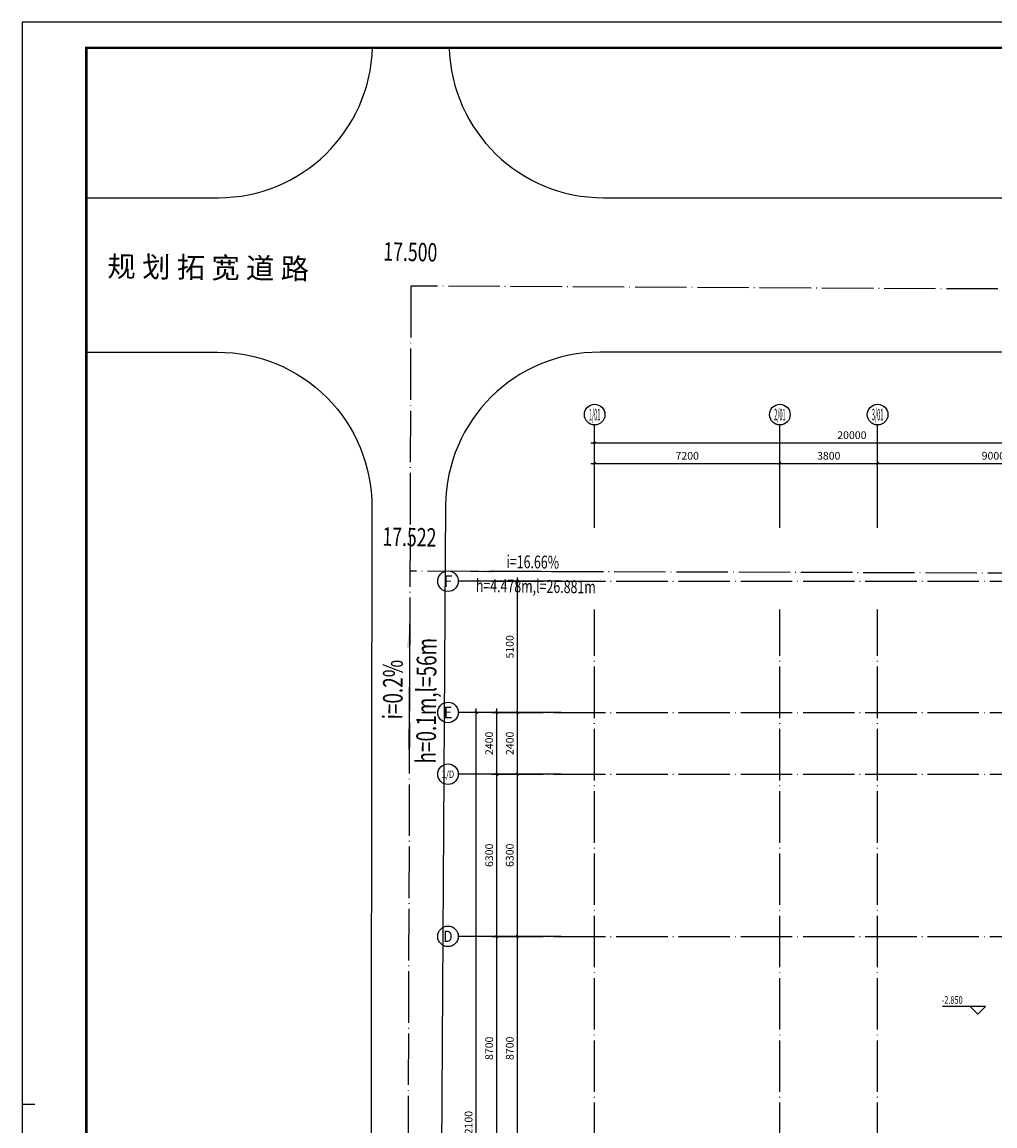
# Model space of a CAD drawing. Extents: x 4029809 to 5183336, y -626890 to -66837.
# Drawn here: x 4242204 to 4280022, y -228716 to -185825 of the extents above; entities that cross this region are included whole.
import ezdxf
from ezdxf.enums import TextEntityAlignment as Align

# ---------------------------------------------------------------- set-up
doc = ezdxf.new("R2010")
doc.units = 0
doc.header["$LTSCALE"] = 1000
doc.header["$MEASUREMENT"] = 0
for name, pattern in [('学生综合服务中心$0$CENTER', [2, 1.25, -0.25, 0.25, -0.25]), ('学生综合服务中心$0$DASHED', [0.75, 0.5, -0.25]), ('学生综合服务中心$0$DOTE', [2.42, 2, -0.2, 0.02, -0.2])]:
    doc.linetypes.add(name, pattern=pattern)
for name, color, linetype in [('学生综合服务中心$0$0-建筑边框', 1, '学生综合服务中心$0$CENTER'), ('学生综合服务中心$0$02 现状 02校园道路', 4, 'Continuous'), ('学生综合服务中心$0$AXIS', 3, 'Continuous'), ('学生综合服务中心$0$AXIS_TEXT', 7, 'Continuous'), ('学生综合服务中心$0$DIM_ELEV', 3, 'Continuous'), ('学生综合服务中心$0$DIM_SYMB', 3, 'Continuous'), ('学生综合服务中心$0$DOTE', 26, 'Continuous'), ('学生综合服务中心$0$PUB_TEXT', 7, 'Continuous'), ('学生综合服务中心$0$文字', 7, '学生综合服务中心$0$DASHED'), ('电气', 3, 'Continuous')]:
    doc.layers.add(name, color=color, linetype=linetype)
doc.styles.add('学生综合服务中心$0$_TCH_AXIS', font='COMPLEX', dxfattribs={"bigfont": 'GBCBIG'})
doc.styles.add('学生综合服务中心$0$_TCH_DIM', font='SIMPLEX', dxfattribs={"bigfont": 'GBCBIG'})
doc.styles.add('学生综合服务中心$0$COMPLEX', font='COMPLEX')
doc.styles.add('学生综合服务中心$0$DIM_FONT', font='SIMPLEX', dxfattribs={"width": 0.7, "bigfont": 'GBCBIG'})
doc.styles.add('学生综合服务中心$0$hz', font='simplex', dxfattribs={"width": 0.7, "bigfont": 'hztxt'})
doc.dimstyles.new('学生综合服务中心$0$DIMN', dxfattribs={"dimtxt": 300, "dimasz": 100, "dimexe": 250, "dimexo": 300, "dimgap": 0, "dimtad": 0, "dimdec": 0, "dimzin": 0, "dimdsep": 46, "dimtxsty": '学生综合服务中心$0$DIM_FONT', "dimblk": '学生综合服务中心$0$_ArchTick', "dimcen": 0.09, "dimdle": 150, "dimclrt": 7, "dimazin": 0, "dimtfac": 1, "dimtdec": 0, "dimtix": 1, "dimtmove": 2, "dimatfit": 3, "dimldrblk": '学生综合服务中心$0$_ArchTick', "dimfxl": 0.18, "dimtvp": 1, "dimtolj": 1, "dimtzin": 0, "dimarcsym": 0})

# ---------------------------------------------------------------- blocks, each defined once
blk = doc.blocks.new('A$C5D4C56A4')
blk.add_line((-178350, 42050), (-177850, 42050))
blk.add_lwpolyline([(-178350, 0), (0, 0), (0, 84100), (-178350, 84100)], close=True)
at = {"const_width": 100}
blk.add_lwpolyline([(-175850, 1000), (-1000, 1000), (-1000, 83100), (-175850, 83100)], close=True, dxfattribs=at)
blk = doc.blocks.new('学生综合服务中心$0$_AXISO')
blk.add_circle((0, 0), 0.5)
at = {"layer": '学生综合服务中心$0$AXIS_TEXT', "style": '学生综合服务中心$0$COMPLEX', "width": 1.041667}
blk.add_attdef('A', text='', height=0.56, dxfattribs=at).set_placement((-0.25, -0.28), (0.25, -0.28), align=Align.FIT)
blk = doc.blocks.new('学生综合服务中心$0$_ArchTick')
at = {"color": 0, "linetype": 'ByBlock', "const_width": 0.4}
blk.add_lwpolyline([(-0.5, -0.5), (0.5, 0.5)], dxfattribs=at)
blk = doc.blocks.new('*D1606')
at = {"layer": 'Defpoints', "color": 0, "transparency": 16777216}
for p in [(4261461, -221351), (4263439, -221351), (4263439, -230051)]:
    blk.add_point(p, dxfattribs=at)
at = {"layer": '学生综合服务中心$0$AXIS', "color": 0, "lineweight": -2, "transparency": 16777216}
for p, q in [((4261461, -230201), (4261461, -221201)), ((4263139, -221351), (4261211, -221351)), ((4263139, -230051), (4261211, -230051))]:
    blk.add_line(p, q, dxfattribs=at)
at = {"layer": '学生综合服务中心$0$AXIS', "color": 0, "lineweight": -2, "transparency": 16777216, "xscale": 100, "yscale": 100, "zscale": 100}
for p, rotation in [((4261461, -221351), 90), ((4261461, -230051), 270)]:
    blk.add_blockref('学生综合服务中心$0$_ArchTick', p, dxfattribs=dict(at, rotation=rotation))
at = {"layer": '学生综合服务中心$0$AXIS', "color": 7, "transparency": 16777216, "insert": (4261161, -225701), "char_height": 300, "attachment_point": 5, "rotation": 90, "style": '学生综合服务中心$0$DIM_FONT'}
blk.add_mtext('\\A1;8700', dxfattribs=at)
blk = doc.blocks.new('*D1607')
at = {"layer": 'Defpoints', "color": 0, "transparency": 16777216}
for p in [(4261461, -215051), (4263439, -215051), (4263439, -221351)]:
    blk.add_point(p, dxfattribs=at)
at = {"layer": '学生综合服务中心$0$AXIS', "color": 0, "lineweight": -2, "transparency": 16777216}
for p, q in [((4263139, -215051), (4261211, -215051)), ((4261461, -221501), (4261461, -214901)), ((4263139, -221351), (4261211, -221351))]:
    blk.add_line(p, q, dxfattribs=at)
at = {"layer": '学生综合服务中心$0$AXIS', "color": 0, "lineweight": -2, "transparency": 16777216, "xscale": 100, "yscale": 100, "zscale": 100}
for p, rotation in [((4261461, -215051), 90), ((4261461, -221351), 270)]:
    blk.add_blockref('学生综合服务中心$0$_ArchTick', p, dxfattribs=dict(at, rotation=rotation))
at = {"layer": '学生综合服务中心$0$AXIS', "color": 7, "transparency": 16777216, "insert": (4261161, -218201), "char_height": 300, "attachment_point": 5, "rotation": 90, "style": '学生综合服务中心$0$DIM_FONT'}
blk.add_mtext('\\A1;6300', dxfattribs=at)
blk = doc.blocks.new('*D1608')
at = {"layer": 'Defpoints', "color": 0, "transparency": 16777216}
for p in [(4261461, -212651), (4263439, -212651), (4263439, -215051)]:
    blk.add_point(p, dxfattribs=at)
at = {"layer": '学生综合服务中心$0$AXIS', "color": 0, "lineweight": -2, "transparency": 16777216}
for p, q in [((4263139, -212651), (4261211, -212651)), ((4261461, -215201), (4261461, -212501)), ((4263139, -215051), (4261211, -215051))]:
    blk.add_line(p, q, dxfattribs=at)
at = {"layer": '学生综合服务中心$0$AXIS', "color": 0, "lineweight": -2, "transparency": 16777216, "xscale": 100, "yscale": 100, "zscale": 100}
for p, rotation in [((4261461, -212651), 90), ((4261461, -215051), 270)]:
    blk.add_blockref('学生综合服务中心$0$_ArchTick', p, dxfattribs=dict(at, rotation=rotation))
at = {"layer": '学生综合服务中心$0$AXIS', "color": 7, "transparency": 16777216, "insert": (4261161, -213851), "char_height": 300, "attachment_point": 5, "rotation": 90, "style": '学生综合服务中心$0$DIM_FONT'}
blk.add_mtext('\\A1;2400', dxfattribs=at)
blk = doc.blocks.new('*D1609')
at = {"layer": 'Defpoints', "color": 0, "transparency": 16777216}
for p in [(4261461, -207551), (4263439, -207551), (4263439, -212651)]:
    blk.add_point(p, dxfattribs=at)
at = {"layer": '学生综合服务中心$0$AXIS', "color": 0, "lineweight": -2, "transparency": 16777216}
for p, q in [((4263139, -207551), (4261211, -207551)), ((4261461, -212801), (4261461, -207401)), ((4263139, -212651), (4261211, -212651))]:
    blk.add_line(p, q, dxfattribs=at)
at = {"layer": '学生综合服务中心$0$AXIS', "color": 0, "lineweight": -2, "transparency": 16777216, "xscale": 100, "yscale": 100, "zscale": 100}
for p, rotation in [((4261461, -207551), 90), ((4261461, -212651), 270)]:
    blk.add_blockref('学生综合服务中心$0$_ArchTick', p, dxfattribs=dict(at, rotation=rotation))
at = {"layer": '学生综合服务中心$0$AXIS', "color": 7, "transparency": 16777216, "insert": (4261161, -210101), "char_height": 300, "attachment_point": 5, "rotation": 90, "style": '学生综合服务中心$0$DIM_FONT'}
blk.add_mtext('\\A1;5100', dxfattribs=at)
blk = doc.blocks.new('*D1643')
at = {"layer": 'Defpoints', "color": 0, "transparency": 16777216}
for p in [(4260661, -221351), (4263161, -221351), (4263161, -230051)]:
    blk.add_point(p, dxfattribs=at)
at = {"layer": '学生综合服务中心$0$AXIS', "color": 0, "lineweight": -2, "transparency": 16777216}
for p, q in [((4260661, -230201), (4260661, -221201)), ((4262861, -221351), (4260411, -221351)), ((4262861, -230051), (4260411, -230051))]:
    blk.add_line(p, q, dxfattribs=at)
at = {"layer": '学生综合服务中心$0$AXIS', "color": 0, "lineweight": -2, "transparency": 16777216, "xscale": 100, "yscale": 100, "zscale": 100}
for p, rotation in [((4260661, -221351), 90), ((4260661, -230051), 270)]:
    blk.add_blockref('学生综合服务中心$0$_ArchTick', p, dxfattribs=dict(at, rotation=rotation))
at = {"layer": '学生综合服务中心$0$AXIS', "color": 7, "transparency": 16777216, "insert": (4260361, -225701), "char_height": 300, "attachment_point": 5, "rotation": 90, "style": '学生综合服务中心$0$DIM_FONT'}
blk.add_mtext('\\A1;8700', dxfattribs=at)
blk = doc.blocks.new('*D1644')
at = {"layer": 'Defpoints', "color": 0, "transparency": 16777216}
for p in [(4260661, -215051), (4263161, -215051), (4263161, -221351)]:
    blk.add_point(p, dxfattribs=at)
at = {"layer": '学生综合服务中心$0$AXIS', "color": 0, "lineweight": -2, "transparency": 16777216}
for p, q in [((4262861, -215051), (4260411, -215051)), ((4260661, -221501), (4260661, -214901)), ((4262861, -221351), (4260411, -221351))]:
    blk.add_line(p, q, dxfattribs=at)
at = {"layer": '学生综合服务中心$0$AXIS', "color": 0, "lineweight": -2, "transparency": 16777216, "xscale": 100, "yscale": 100, "zscale": 100}
for p, rotation in [((4260661, -215051), 90), ((4260661, -221351), 270)]:
    blk.add_blockref('学生综合服务中心$0$_ArchTick', p, dxfattribs=dict(at, rotation=rotation))
at = {"layer": '学生综合服务中心$0$AXIS', "color": 7, "transparency": 16777216, "insert": (4260361, -218201), "char_height": 300, "attachment_point": 5, "rotation": 90, "style": '学生综合服务中心$0$DIM_FONT'}
blk.add_mtext('\\A1;6300', dxfattribs=at)
blk = doc.blocks.new('*D1645')
at = {"layer": 'Defpoints', "color": 0, "transparency": 16777216}
for p in [(4260661, -212651), (4263161, -212651), (4263161, -215051)]:
    blk.add_point(p, dxfattribs=at)
at = {"layer": '学生综合服务中心$0$AXIS', "color": 0, "lineweight": -2, "transparency": 16777216}
for p, q in [((4262861, -212651), (4260411, -212651)), ((4260661, -215201), (4260661, -212501)), ((4262861, -215051), (4260411, -215051))]:
    blk.add_line(p, q, dxfattribs=at)
at = {"layer": '学生综合服务中心$0$AXIS', "color": 0, "lineweight": -2, "transparency": 16777216, "xscale": 100, "yscale": 100, "zscale": 100}
for p, rotation in [((4260661, -212651), 90), ((4260661, -215051), 270)]:
    blk.add_blockref('学生综合服务中心$0$_ArchTick', p, dxfattribs=dict(at, rotation=rotation))
at = {"layer": '学生综合服务中心$0$AXIS', "color": 7, "transparency": 16777216, "insert": (4260361, -213851), "char_height": 300, "attachment_point": 5, "rotation": 90, "style": '学生综合服务中心$0$DIM_FONT'}
blk.add_mtext('\\A1;2400', dxfattribs=at)
blk = doc.blocks.new('*D1646')
at = {"layer": 'Defpoints', "color": 0, "transparency": 16777216}
for p in [(4259861, -212651), (4263161, -212651), (4263161, -244751)]:
    blk.add_point(p, dxfattribs=at)
at = {"layer": '学生综合服务中心$0$AXIS', "color": 0, "lineweight": -2, "transparency": 16777216}
for p, q in [((4262861, -212651), (4259611, -212651)), ((4259861, -244901), (4259861, -212501)), ((4262861, -244751), (4259611, -244751))]:
    blk.add_line(p, q, dxfattribs=at)
at = {"layer": '学生综合服务中心$0$AXIS', "color": 0, "lineweight": -2, "transparency": 16777216, "xscale": 100, "yscale": 100, "zscale": 100}
for p, rotation in [((4259861, -212651), 90), ((4259861, -244751), 270)]:
    blk.add_blockref('学生综合服务中心$0$_ArchTick', p, dxfattribs=dict(at, rotation=rotation))
at = {"layer": '学生综合服务中心$0$AXIS', "color": 7, "transparency": 16777216, "insert": (4259561, -228701), "char_height": 300, "attachment_point": 5, "rotation": 90, "style": '学生综合服务中心$0$DIM_FONT'}
blk.add_mtext('\\A1;32100', dxfattribs=at)
blk = doc.blocks.new('*D1647')
at = {"layer": 'Defpoints', "color": 0, "transparency": 16777216}
for p in [(4271661, -202977), (4264461, -205477), (4271661, -205477)]:
    blk.add_point(p, dxfattribs=at)
at = {"layer": '学生综合服务中心$0$AXIS', "color": 0, "lineweight": -2, "transparency": 16777216}
for p, q in [((4264461, -205177), (4264461, -202727)), ((4271661, -205177), (4271661, -202727)), ((4264311, -202977), (4271811, -202977))]:
    blk.add_line(p, q, dxfattribs=at)
at = {"layer": '学生综合服务中心$0$AXIS', "color": 0, "lineweight": -2, "transparency": 16777216, "xscale": 100, "yscale": 100, "zscale": 100, "rotation": 180}
blk.add_blockref('学生综合服务中心$0$_ArchTick', (4264461, -202977), dxfattribs=at)
at = {"layer": '学生综合服务中心$0$AXIS', "color": 0, "lineweight": -2, "transparency": 16777216, "xscale": 100, "yscale": 100, "zscale": 100}
blk.add_blockref('学生综合服务中心$0$_ArchTick', (4271661, -202977), dxfattribs=at)
at = {"layer": '学生综合服务中心$0$AXIS', "color": 7, "transparency": 16777216, "insert": (4268061, -202677), "char_height": 300, "attachment_point": 5, "style": '学生综合服务中心$0$DIM_FONT'}
blk.add_mtext('\\A1;7200', dxfattribs=at)
blk = doc.blocks.new('*D1648')
at = {"layer": 'Defpoints', "color": 0, "transparency": 16777216}
for p in [(4275461, -202977), (4271661, -205477), (4275461, -205477)]:
    blk.add_point(p, dxfattribs=at)
at = {"layer": '学生综合服务中心$0$AXIS', "color": 0, "lineweight": -2, "transparency": 16777216}
for p, q in [((4271661, -205177), (4271661, -202727)), ((4275461, -205177), (4275461, -202727)), ((4271511, -202977), (4275611, -202977))]:
    blk.add_line(p, q, dxfattribs=at)
at = {"layer": '学生综合服务中心$0$AXIS', "color": 0, "lineweight": -2, "transparency": 16777216, "xscale": 100, "yscale": 100, "zscale": 100, "rotation": 180}
blk.add_blockref('学生综合服务中心$0$_ArchTick', (4271661, -202977), dxfattribs=at)
at = {"layer": '学生综合服务中心$0$AXIS', "color": 0, "lineweight": -2, "transparency": 16777216, "xscale": 100, "yscale": 100, "zscale": 100}
blk.add_blockref('学生综合服务中心$0$_ArchTick', (4275461, -202977), dxfattribs=at)
at = {"layer": '学生综合服务中心$0$AXIS', "color": 7, "transparency": 16777216, "insert": (4273561, -202677), "char_height": 300, "attachment_point": 5, "style": '学生综合服务中心$0$DIM_FONT'}
blk.add_mtext('\\A1;3800', dxfattribs=at)
blk = doc.blocks.new('*D1649')
at = {"layer": 'Defpoints', "color": 0, "transparency": 16777216}
for p in [(4284461, -202977), (4275461, -205477), (4284461, -205477)]:
    blk.add_point(p, dxfattribs=at)
at = {"layer": '学生综合服务中心$0$AXIS', "color": 0, "lineweight": -2, "transparency": 16777216}
for p, q in [((4275461, -205177), (4275461, -202727)), ((4284461, -205177), (4284461, -202727)), ((4275311, -202977), (4284611, -202977))]:
    blk.add_line(p, q, dxfattribs=at)
at = {"layer": '学生综合服务中心$0$AXIS', "color": 0, "lineweight": -2, "transparency": 16777216, "xscale": 100, "yscale": 100, "zscale": 100, "rotation": 180}
blk.add_blockref('学生综合服务中心$0$_ArchTick', (4275461, -202977), dxfattribs=at)
at = {"layer": '学生综合服务中心$0$AXIS', "color": 0, "lineweight": -2, "transparency": 16777216, "xscale": 100, "yscale": 100, "zscale": 100}
blk.add_blockref('学生综合服务中心$0$_ArchTick', (4284461, -202977), dxfattribs=at)
at = {"layer": '学生综合服务中心$0$AXIS', "color": 7, "transparency": 16777216, "insert": (4279961, -202677), "char_height": 300, "attachment_point": 5, "style": '学生综合服务中心$0$DIM_FONT'}
blk.add_mtext('\\A1;9000', dxfattribs=at)
blk = doc.blocks.new('*D1661')
at = {"layer": 'Defpoints', "color": 0, "transparency": 16777216}
for p in [(4284461, -202177), (4264461, -205477), (4284461, -205477)]:
    blk.add_point(p, dxfattribs=at)
at = {"layer": '学生综合服务中心$0$AXIS', "color": 0, "lineweight": -2, "transparency": 16777216}
for p, q in [((4264461, -205177), (4264461, -201927)), ((4284461, -205177), (4284461, -201927)), ((4264311, -202177), (4284611, -202177))]:
    blk.add_line(p, q, dxfattribs=at)
at = {"layer": '学生综合服务中心$0$AXIS', "color": 0, "lineweight": -2, "transparency": 16777216, "xscale": 100, "yscale": 100, "zscale": 100, "rotation": 180}
blk.add_blockref('学生综合服务中心$0$_ArchTick', (4264461, -202177), dxfattribs=at)
at = {"layer": '学生综合服务中心$0$AXIS', "color": 0, "lineweight": -2, "transparency": 16777216, "xscale": 100, "yscale": 100, "zscale": 100}
blk.add_blockref('学生综合服务中心$0$_ArchTick', (4284461, -202177), dxfattribs=at)
at = {"layer": '学生综合服务中心$0$AXIS', "color": 7, "transparency": 16777216, "insert": (4274461, -201877), "char_height": 300, "attachment_point": 5, "style": '学生综合服务中心$0$DIM_FONT'}
blk.add_mtext('\\A1;20000', dxfattribs=at)

msp = doc.modelspace()

# ---------------------------------------------------------------- hatches: boundary and pattern name
at = {"layer": '学生综合服务中心$0$DIM_SYMB', "linetype": 'ByBlock'}
for points in [[(4259640.4, -207170.3), (4260538.4, -207228.1), (4260546.1, -207108.4)], [(4257284.7, -209227.5), (4257279, -210127.3), (4257159, -210126.6)]]:
    msp.add_hatch(color=256, dxfattribs=at).paths.add_polyline_path(points)

# ---------------------------------------------------------------- linework, layer by layer
at = {"layer": '学生综合服务中心$0$0-建筑边框', "linetype": '学生综合服务中心$0$DOTE'}
msp.add_lwpolyline([(4319245.3, -196403.8), (4304334.7, -196313.7), (4257316.5, -196085.4), (4257125.3, -254376.1), (4319722, -256393.6), (4337443.5, -255920.7), (4353692.6, -255624.2), (4397497.1, -254401.5), (4393342.1, -196918.9)], close=True, dxfattribs=at)
at = {"layer": '学生综合服务中心$0$02 现状 02校园道路'}
for p, q in [((4285396.2, -198650.7), (4264667.7, -198650.7)), ((4258667.9, -204605.7), (4258401.9, -245169.5))]:
    msp.add_line(p, q, dxfattribs=at)
for points in [[(4244703.6, -192651.3), (4249826.9, -192650.7, 0.4056764), (4255823.6, -186825.4, 0.4056764)], [(4258805.3, -186825.4, 0.4057125), (4264802.8, -192650.7), (4383842.2, -192650.7, 0.4057125), (4389839.7, -186825.4, 0.4057125)], [(4258805.3, -186825.4, 0.4057125), (4264802.8, -192650.7), (4383842.2, -192650.7, 0.4057125), (4389839.7, -186825.4, 0.4057125)], [(4244703.6, -198651.3), (4249801.3, -198650.7, -0.4147015), (4255802, -204660), (4255744.9, -246768.6, -0.4296152), (4251529.7, -250756.6), (4244703.6, -250388.8)]]:
    msp.add_lwpolyline(points, format="xyb", dxfattribs=at)
msp.add_arc((4264667.7, -204650.7), 6000, 90, 179.5702, dxfattribs=at)
at = {"layer": '学生综合服务中心$0$AXIS'}
for p, q in [((4264461.1, -205477.1), (4264461.1, -201477.1)), ((4271661.1, -205477.1), (4271661.1, -201477.1)), ((4275461.1, -205477.1), (4275461.1, -201477.1)), ((4263161.1, -207550.7), (4259161.1, -207550.7)), ((4263161.1, -212650.7), (4259161.1, -212650.7)), ((4263161.1, -215050.7), (4259161.1, -215050.7)), ((4263161.1, -221350.7), (4259161.1, -221350.7))]:
    msp.add_line(p, q, dxfattribs=at)
for centre in [(4258761.1, -207550.7), (4258761.1, -212650.7), (4258761.1, -215050.7), (4258761.1, -221350.7)]:
    msp.add_circle(centre, 400, dxfattribs=at)
at = {"layer": '学生综合服务中心$0$DIM_ELEV'}
for p, q in [((4279661.1, -224076.4), (4277981.1, -224076.4)), ((4279361.1, -224376.4), (4279061.1, -224076.4)), ((4279361.1, -224376.4), (4279661.1, -224076.4))]:
    msp.add_line(p, q, dxfattribs=at)
at = {"layer": '学生综合服务中心$0$DIM_SYMB', "linetype": 'ByBlock'}
for points in [[(4264601, -207186.5), (4259640.4, -207170.3)], [(4257253.7, -214095.1), (4257284.7, -209227.5)]]:
    msp.add_lwpolyline(points, dxfattribs=at)
at = {"layer": '学生综合服务中心$0$DOTE', "linetype": '学生综合服务中心$0$DOTE'}
for p, q in [((4284161.1, -207250.7), (4257280.2, -207162.5)), ((4260461.1, -207550.7), (4375461.1, -207550.7)), ((4264461.1, -246750.7), (4264461.1, -208650.7)), ((4271661.1, -246750.7), (4271661.1, -208650.7)), ((4275461.1, -246750.7), (4275461.1, -208650.7)), ((4260461.1, -212650.7), (4375461.1, -212650.7)), ((4260461.1, -215050.7), (4375461.1, -215050.7)), ((4260461.1, -221350.7), (4375461.1, -221350.7))]:
    msp.add_line(p, q, dxfattribs=at)

# ---------------------------------------------------------------- block references
at = {"layer": '学生综合服务中心$0$AXIS'}
ref = msp.add_blockref('学生综合服务中心$0$_AXISO', (4264461.1, -201077.1), dxfattribs=dict(at, xscale=800, yscale=800, zscale=800))
ref.add_attrib('A', '1/01', dxfattribs={"layer": '学生综合服务中心$0$AXIS_TEXT', "height": 452.55, "style": '学生综合服务中心$0$_TCH_AXIS', "width": 0.318182}).set_placement((4264234.9, -201303.4), (4264687.4, -201303.4), align=Align.FIT)
ref = msp.add_blockref('学生综合服务中心$0$_AXISO', (4271661.1, -201077.1), dxfattribs=dict(at, xscale=800, yscale=800, zscale=800))
ref.add_attrib('A', '2/01', dxfattribs={"layer": '学生综合服务中心$0$AXIS_TEXT', "height": 452.55, "style": '学生综合服务中心$0$_TCH_AXIS', "width": 0.295775}).set_placement((4271434.9, -201303.4), (4271887.4, -201303.4), align=Align.FIT)
ref = msp.add_blockref('学生综合服务中心$0$_AXISO', (4275461.1, -201077.1), dxfattribs=dict(at, xscale=800, yscale=800, zscale=800))
ref.add_attrib('A', '3/01', dxfattribs={"layer": '学生综合服务中心$0$AXIS_TEXT', "height": 452.55, "style": '学生综合服务中心$0$_TCH_AXIS', "width": 0.3}).set_placement((4275234.9, -201303.4), (4275687.4, -201303.4), align=Align.FIT)
at = {"layer": '电气'}
msp.add_blockref('A$C5D4C56A4', (4420553.6, -269925.4), dxfattribs=at)

# ---------------------------------------------------------------- texts
at = {"layer": '学生综合服务中心$0$AXIS_TEXT', "style": '学生综合服务中心$0$_TCH_AXIS'}
for s, height, p, p2 in [('F', 445.4, (4258591.4, -207773.4), (4258930.8, -207773.4)), ('E', 445.4, (4258591.4, -212873.4), (4258930.8, -212873.4)), ('D', 435.3, (4258585, -221568.3), (4258937.3, -221568.3))]:
    msp.add_text(s, height=height, dxfattribs=at).set_placement(p, p2, align=Align.FIT)
at = {"layer": '学生综合服务中心$0$AXIS_TEXT', "style": '学生综合服务中心$0$_TCH_AXIS', "width": 0.65625}
msp.add_text('1/D', height=285.49, dxfattribs=at).set_placement((4258520.3, -215193.5), (4259002, -215193.5), align=Align.FIT)
at = {"layer": '学生综合服务中心$0$PUB_TEXT', "color": 1, "linetype": 'ByBlock', "style": '学生综合服务中心$0$_TCH_DIM', "width": 0.705882}
for s, p in [('17.500', (4256241.8, -195094.7)), ('17.522', (4256205.5, -206171.8))]:
    msp.add_text(s, height=713.89, rotation=359, dxfattribs=at).set_placement(p)
at = {"layer": '学生综合服务中心$0$PUB_TEXT', "linetype": 'ByBlock', "style": '学生综合服务中心$0$_TCH_DIM', "width": 0.705882}
for s, height, rotation, p in [('i=16.66%%%', 500, 359.31627, (4261031, -207039.5)), ('h=4.478m,l=26.881m', 500, 359.31627, (4259840.5, -207970.2)), ('h=0.1m,l=56m', 764.883, 89.63473, (4258285.1, -214637.4)), ('i=0.2%%%', 764.88, 89.63473, (4256991.2, -212919.4))]:
    msp.add_text(s, height=height, rotation=rotation, dxfattribs=at).set_placement(p)
at = {"layer": '学生综合服务中心$0$PUB_TEXT', "style": '学生综合服务中心$0$_TCH_DIM', "width": 0.705882}
msp.add_text('-2.850', height=297.5, dxfattribs=at).set_placement((4277951.1, -223971.4))
at = {"layer": '学生综合服务中心$0$文字', "linetype": 'Continuous', "style": '学生综合服务中心$0$hz'}
msp.add_text('规 划 拓 宽 道 路', height=806.4, rotation=359.27692, dxfattribs=at).set_placement((4249441.1, -195466.4), align=Align.MIDDLE)

# ---------------------------------------------------------------- dimensions: what is measured, and where the dimension line sits
at = {"layer": '学生综合服务中心$0$AXIS'}
for p1, p2, distance, picture, middle in [((4264461.1, -205477.1), (4284461.1, -205477.1), 3300, '*D1661', (4274461.1, -201877.1)), ((4264461.1, -205477.1), (4271661.1, -205477.1), 2500, '*D1647', (4268061.1, -202677.1)), ((4271661.1, -205477.1), (4275461.1, -205477.1), 2500, '*D1648', (4273561.1, -202677.1)), ((4275461.1, -205477.1), (4284461.1, -205477.1), 2500, '*D1649', (4279961.1, -202677.1)), ((4263438.6, -212650.7), (4263438.6, -207550.7), 1977.5, '*D1609', (4261161.1, -210100.7)), ((4263161.1, -244750.7), (4263161.1, -212650.7), 3300, '*D1646', (4259561.1, -228700.7)), ((4263161.1, -215050.7), (4263161.1, -212650.7), 2500, '*D1645', (4260361.1, -213850.7)), ((4263438.6, -215050.7), (4263438.6, -212650.7), 1977.5, '*D1608', (4261161.1, -213850.7)), ((4263161.1, -221350.7), (4263161.1, -215050.7), 2500, '*D1644', (4260361.1, -218200.7)), ((4263438.6, -221350.7), (4263438.6, -215050.7), 1977.5, '*D1607', (4261161.1, -218200.7)), ((4263161.1, -230050.7), (4263161.1, -221350.7), 2500, '*D1643', (4260361.1, -225700.7)), ((4263438.6, -230050.7), (4263438.6, -221350.7), 1977.5, '*D1606', (4261161.1, -225700.7))]:
    dim = msp.add_aligned_dim(p1=p1, p2=p2, distance=distance, dimstyle='学生综合服务中心$0$DIMN', dxfattribs=at)
    dim.commit()
    dim.dimension.update_dxf_attribs({"geometry": picture, "text_midpoint": middle})

doc.saveas('drawing.dxf')
